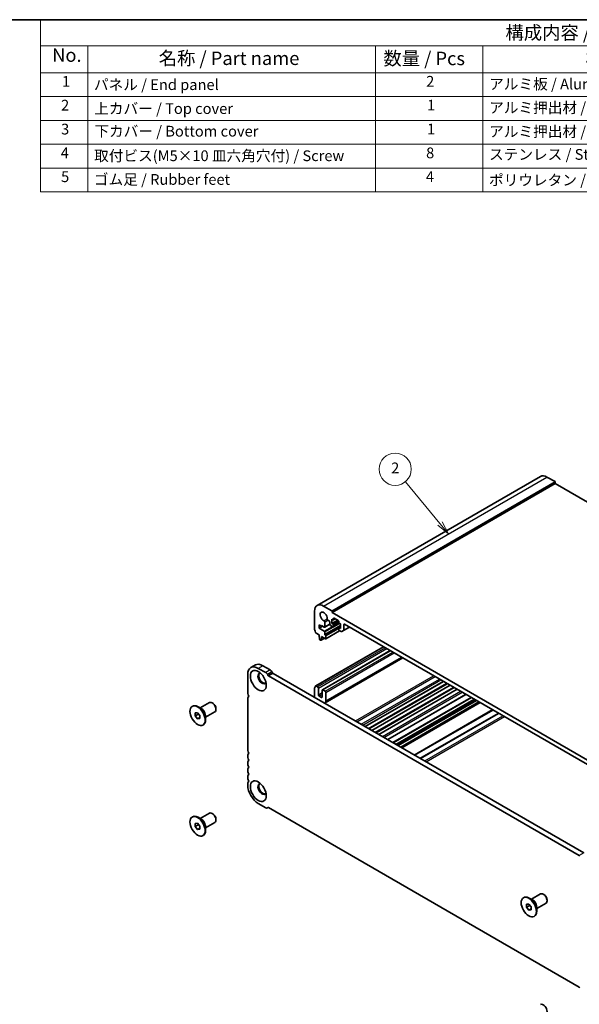
# Model space of a CAD drawing. Units: millimetres. Extents: x 36 to 5746, y 20 to 1004.
# Drawn here: x 475 to 736, y 265 to 722 of the extents above; entities that cross this region are included whole.
import ezdxf

# ---------------------------------------------------------------- set-up
doc = ezdxf.new("R2010")
doc.units = ezdxf.units.MM
doc.header["$LTSCALE"] = 2.5
for name, color, linetype, lineweight in [('Border (ISO)', 7, 'Continuous', 35), ('Symbol (ISO)', 7, 'Continuous', 18), ('Symbol (TK)', 100, 'Continuous', 18), ('Visible (ISO)', 7, 'Continuous', 35), ('Visible Narrow (ISO)', 7, 'Continuous', 25)]:
    doc.layers.add(name, color=color, linetype=linetype, lineweight=lineweight)
doc.styles.add('Note Text (TK)', font='txt')
doc.styles.add('Note Text (TK2)', font='txt')

# ---------------------------------------------------------------- blocks, each defined once
blk = doc.blocks.new('図面枠 tk図枠')
at = {"layer": 'Border (ISO)'}
blk.add_line((14.5, 289), (405.5, 289), dxfattribs=at)
blk = doc.blocks.new('構成内容 _ Components')
at = {"layer": 'Symbol (ISO)'}
for p, q in [((405.5, 289), (194.04, 289)), ((194.04, 289), (194.04, 284.16)), ((405.5, 289), (405.5, 284.16)), ((405.5, 284.16), (194.04, 284.16)), ((194.04, 284.16), (194.04, 279.12)), ((202.8, 284.16), (202.8, 279.12)), ((256.39, 284.16), (256.39, 279.12)), ((276.39, 284.16), (276.39, 279.12)), ((338.37, 284.16), (338.37, 279.12)), ((405.5, 284.16), (405.5, 279.12)), ((405.5, 279.12), (194.04, 279.12)), ((194.04, 279.12), (194.04, 256.95)), ((202.8, 279.12), (202.8, 256.95)), ((256.39, 279.12), (256.39, 256.95)), ((276.39, 279.12), (276.39, 256.95)), ((338.37, 279.12), (338.37, 256.95)), ((405.5, 279.12), (405.5, 256.95)), ((405.5, 274.69), (194.04, 274.69)), ((405.5, 270.25), (194.04, 270.25)), ((405.5, 265.82), (194.04, 265.82)), ((405.5, 261.39), (194.04, 261.39)), ((405.5, 256.95), (194.04, 256.95))]:
    blk.add_line(p, q, dxfattribs=at)
at = {"layer": 'Symbol (ISO)', "color": 7, "attachment_point": 7}
for s, insert, char_height, style in [('構成内容 / Components', (280.58, 284.56), 2.5, 'Note Text (TK)'), ('No.', (196.18, 280.38), 2.5, 'Note Text (TK)'), ('名称 / Part name', (216.02, 279.79), 2.5, 'Note Text (TK)'), ('数量 / Pcs', (257.86, 279.76), 2.5, 'Note Text (TK)'), ('材質 / Material', (295.5, 279.8), 2.5, 'Note Text (TK)'), ('色・表面処理 / Color・Finish', (350.08, 279.69), 2.5, 'Note Text (TK)'), ('1', (198.02, 275.91), 2, 'Note Text (TK2)'), ('2', (265.81, 275.91), 2, 'Note Text (TK2)'), ('パネル / End panel', (203.96, 275.29), 2, 'Note Text (TK2)'), ('アルミ板 / Aluminium A1050P', (277.54, 275.4), 2, 'Note Text (TK2)'), ('ｼﾙﾊﾞｰｱﾙﾏｲﾄ,ﾌﾞﾗｯｸｱﾙﾏｲﾄ / Silver,Black・Anodized', (339.51, 275.34), 2, 'Note Text (TK2)'), ('2', (197.84, 271.47), 2, 'Note Text (TK2)'), ('上カバー / Top cover', (204.01, 270.84), 2, 'Note Text (TK2)'), ('1', (265.99, 271.48), 2, 'Note Text (TK2)'), ('アルミ押出材 / Extruded aluminium A6063S-T5', (277.54, 271.01), 2, 'Note Text (TK2)'), ('ｼﾙﾊﾞｰｱﾙﾏｲﾄ,ﾌﾞﾗｯｸｱﾙﾏｲﾄ / Silver,Black・Anodized', (339.51, 270.91), 2, 'Note Text (TK2)'), ('3', (197.84, 267.02), 2, 'Note Text (TK2)'), ('下カバー / Bottom cover', (204.04, 266.63), 2, 'Note Text (TK2)'), ('1', (265.99, 267.05), 2, 'Note Text (TK2)'), ('アルミ押出材 / Extruded aluminium A6063S-T5', (277.54, 266.57), 2, 'Note Text (TK2)'), ('ｼﾙﾊﾞｰｱﾙﾏｲﾄ,ﾌﾞﾗｯｸｱﾙﾏｲﾄ / Silver,Black・Anodized', (339.51, 266.47), 2, 'Note Text (TK2)'), ('4', (197.79, 262.61), 2, 'Note Text (TK2)'), ('取付ビス(M5×10 皿六角穴付) / Screw', (203.99, 262.06), 2, 'Note Text (TK2)'), ('8', (265.8, 262.59), 2, 'Note Text (TK2)'), ('ステンレス / Stainless steel', (277.52, 262.31), 2, 'Note Text (TK2)'), ('無処理 / Unfinished', (339.6, 262.15), 2, 'Note Text (TK2)'), ('5', (197.84, 258.16), 2, 'Note Text (TK2)'), ('ゴム足 / Rubber feet', (203.95, 257.65), 2, 'Note Text (TK2)'), ('4', (265.76, 258.18), 2, 'Note Text (TK2)'), ('ポリウレタン / Polyurethane', (277.51, 257.53), 2, 'Note Text (TK2)'), ('ブラック / Black', (339.54, 257.66), 2, 'Note Text (TK2)')]:
    blk.add_mtext(s, dxfattribs=dict(at, insert=insert, char_height=char_height, style=style))
blk = doc.blocks.new('バルーン2')
at = {"layer": 'Symbol (TK)', "color": 100}
for p, q in [((268.38, 195.26), (261.96, 203.04)), ((268, 194.94), (269.97, 193.33)), ((268.38, 195.26), (269.97, 193.33)), ((269.97, 193.33), (268.77, 195.58))]:
    blk.add_line(p, q, dxfattribs=at)
at = {"layer": 'Symbol (TK)'}
blk.add_circle((260.05, 205.36), 3, dxfattribs=at)
at = {"layer": 'Symbol (TK)', "color": 7, "insert": (260.05, 205.34), "char_height": 2, "attachment_point": 5, "style": 'Note Text (TK2)'}
blk.add_mtext('2', dxfattribs=at)

msp = doc.modelspace()

# ---------------------------------------------------------------- linework, layer by layer
at = {"layer": 'Visible (ISO)'}
for p, q in [((613.8184, 450.0662), (717.7631, 510.0787)), ((720.7631, 509.7815), (724.5107, 507.6178)), ((620.7075, 446.7072), (724.6522, 506.7197)), ((724.6522, 507.3729), (724.6522, 506.7197)), ((724.6522, 506.7197), (870.399, 422.5727)), ((620.566, 447.6053), (616.8184, 449.769)), ((612.5757, 447.3195), (612.5757, 438.9382)), ((620.7075, 446.7072), (620.7075, 447.3604)), ((767.0786, 362.1998), (620.7075, 446.7072)), ((614.697, 439.4812), (614.697, 440.9509)), ((614.697, 440.9509), (615.7577, 440.3385)), ((614.697, 439.4812), (616.2527, 440.3793)), ((615.7577, 440.3385), (615.7577, 440.6651)), ((615.7577, 440.6651), (617.1242, 439.8762)), ((615.7577, 440.3385), (616.0405, 440.5018)), ((617.2742, 439.8613), (619.6889, 441.2555)), ((617.3363, 439.9987), (617.3346, 442.2935)), ((618.7916, 443.1347), (619.3286, 442.8247)), ((619.6821, 442.2123), (619.6821, 441.3387)), ((620.0357, 440.7263), (621.2378, 440.0323)), ((620.6721, 441.5837), (620.6721, 443.7066)), ((620.6721, 443.7066), (621.2378, 443.38)), ((620.6721, 441.5837), (623.3591, 443.135)), ((621.2378, 441.2571), (620.6721, 441.5837)), ((621.3878, 443.3651), (622.1742, 443.8191)), ((621.3878, 440.0175), (624.2248, 441.6554)), ((621.4499, 443.5024), (621.4499, 443.9923)), ((621.4499, 440.1548), (621.4499, 440.8896)), ((621.662, 444.1148), (623.6419, 442.9717)), ((623.8541, 442.6043), (623.8541, 442.1144)), ((623.9162, 439.6389), (624.6319, 440.0521)), ((624.0662, 441.747), (624.6319, 441.4204)), ((624.6319, 441.4204), (624.6319, 439.2975)), ((626.084, 438.3395), (628.8745, 439.9507)), ((626.1875, 438.5684), (626.1875, 441.0938)), ((626.5411, 441.2979), (761.2449, 363.5266)), ((613.2689, 437.1214), (614.6617, 436.3173)), ((614.6617, 436.3173), (614.6617, 435.909)), ((614.6617, 435.909), (614.8467, 434.3778)), ((617.1225, 438.0809), (614.697, 439.4812)), ((615.608, 433.9383), (615.7931, 435.2558)), ((615.7931, 435.2558), (615.7931, 435.6641)), ((615.7931, 435.6641), (617.6669, 434.5822)), ((615.7931, 435.2558), (616.1466, 435.4599)), ((617.3346, 436.652), (617.3346, 437.7134)), ((617.6669, 436.2152), (617.5467, 436.2846)), ((617.8169, 434.5673), (624.2601, 438.2874)), ((617.879, 434.7047), (617.879, 435.8478)), ((623.8541, 439.5016), (623.8541, 438.7667)), ((624.6319, 439.2975), (624.0662, 439.6241)), ((624.0662, 438.3993), (624.9804, 437.8715)), ((625.2304, 437.8467), (626.084, 438.3395)), ((613.1189, 412.6413), (644.6473, 430.8442)), ((615.0565, 434.0481), (615.3982, 433.8508)), ((615.5482, 433.8359), (617.2539, 434.8207)), ((616.2148, 410.8061), (647.7846, 429.0329)), ((585.0341, 422.3549), (582.9128, 421.1301)), ((588.5341, 422.0082), (591.9835, 420.0166)), ((617.4648, 404.7218), (653.6787, 425.63)), ((581.463, 417.9257), (581.463, 409.5443)), ((589.8622, 418.7919), (586.4128, 420.7834)), ((590.9051, 417.4929), (590.6122, 418.0002)), ((735.8198, 333.7067), (591.1551, 417.229)), ((592.7335, 419.2249), (593.0264, 418.7176)), ((593.2764, 418.4537), (737.9411, 334.9315)), ((613.9899, 412.2102), (613.2689, 412.6265)), ((636.1395, 393.7066), (672.5555, 414.7314)), ((639.3215, 391.8695), (675.7375, 412.8943)), ((612.5757, 411.6101), (612.5757, 407.3112)), ((614.3435, 408.4951), (614.3435, 411.5978)), ((615.7577, 407.2704), (614.697, 407.8828)), ((616.1113, 410.5772), (616.1113, 407.4745)), ((617.5255, 410.169), (616.4648, 410.7813)), ((617.879, 405.6374), (617.879, 409.5566)), ((642.5035, 390.0324), (678.9195, 411.0572)), ((646.6205, 387.6554), (683.0365, 408.6802)), ((555.6285, 403.0681), (555.8406, 403.1906)), ((559.3762, 402.3451), (563.6667, 404.8222)), ((565.1996, 404.5351), (564.9167, 404.6984)), ((581.463, 406.7111), (581.463, 383.0081)), ((649.0221, 386.2689), (685.4381, 407.2937)), ((651.5191, 384.8272), (687.9351, 405.852)), ((652.704, 384.1431), (689.12, 405.1679)), ((653.1111, 383.9081), (689.5271, 404.9329)), ((557.0678, 400.0575), (558.1285, 400.1522)), ((557.0678, 398.6433), (557.0678, 400.0575)), ((557.0678, 398.6433), (558.6208, 399.5398)), ((558.1285, 397.3238), (557.0678, 398.6433)), ((558.1285, 400.1522), (559.1892, 398.8327)), ((560.067, 401.9463), (558.3406, 402.943)), ((559.1892, 398.8327), (559.1892, 397.4185)), ((561.8762, 398.015), (566.1667, 400.4921)), ((561.8762, 398.8126), (561.8762, 396.8192)), ((566.6845, 401.9632), (566.6845, 401.6366)), ((558.1285, 397.3238), (559.1892, 397.9362)), ((559.1892, 397.4185), (558.1285, 397.3238)), ((560.6285, 394.4079), (560.8406, 394.5303)), ((581.463, 380.175), (581.463, 379.7422)), ((581.463, 376.909), (581.463, 376.4762)), ((581.463, 373.643), (581.463, 373.2102)), ((581.463, 370.377), (581.463, 369.9442)), ((581.463, 367.1111), (581.463, 366.4864)), ((586.4128, 357.9132), (589.8622, 355.9217)), ((559.3762, 350.9058), (563.6667, 353.383)), ((565.1996, 353.0958), (564.9167, 353.2591)), ((590.6122, 355.8474), (590.9051, 356.0165)), ((591.1551, 355.9917), (735.8198, 272.4695)), ((555.6285, 351.6288), (555.8406, 351.7513)), ((557.0678, 348.6182), (558.1285, 348.7129)), ((557.0678, 347.204), (557.0678, 348.6182)), ((557.0678, 347.204), (558.6208, 348.1006)), ((558.1285, 348.7129), (559.1892, 347.3935)), ((560.067, 350.507), (558.3406, 351.5037)), ((561.8762, 346.5757), (566.1667, 349.0528)), ((566.6845, 350.5239), (566.6845, 350.1973)), ((558.1285, 345.8845), (557.0678, 347.204)), ((558.1285, 345.8845), (559.1892, 346.4969)), ((559.1892, 345.9792), (558.1285, 345.8845)), ((559.1892, 347.3935), (559.1892, 345.9792)), ((561.8762, 347.3734), (561.8762, 345.3799)), ((560.6285, 342.9686), (560.8406, 343.0911)), ((709.7778, 314.07), (709.9899, 314.1925)), ((714.2163, 312.9481), (712.4899, 313.9448)), ((713.5254, 313.347), (717.816, 315.8241)), ((716.0254, 309.0168), (720.316, 311.494)), ((719.3489, 315.537), (719.066, 315.7003)), ((720.8338, 312.965), (720.8338, 312.6384)), ((711.2171, 311.0594), (712.2778, 311.1541)), ((711.2171, 309.6451), (711.2171, 311.0594)), ((711.2171, 309.6451), (712.77, 310.5417)), ((712.2778, 308.3257), (711.2171, 309.6451)), ((712.2778, 311.1541), (713.3384, 309.8346)), ((712.2778, 308.3257), (713.3384, 308.938)), ((713.3384, 308.4204), (712.2778, 308.3257)), ((713.3384, 309.8346), (713.3384, 308.4204)), ((716.0254, 309.8145), (716.0254, 307.8211)), ((714.7778, 305.4097), (714.9899, 305.5322))]:
    msp.add_line(p, q, dxfattribs=at)
for centre, major_axis, start_param, end_param in [((720.7631, 504.8826), (-3, 5.1962), 5.49778714, 6.28318531), ((724.5107, 507.4545), (0.1, -0.1732), 0.78539816, 2.35619449), ((616.8184, 444.8701), (-3, 5.1962), 5.49778714, 7.06858347), ((616.8184, 444.8701), (-1.15, 1.9919), 3.84472576, 8.72164486), ((620.566, 447.442), (-0.1, 0.1732), 3.92699082, 5.49778714), ((616.9811, 442.4977), (-0.25, 0.433), 3.92699082, 5.58005218), ((617.1242, 440.1211), (0.15, -0.2598), 5.49778714, 7.06858347), ((618.7916, 443.543), (0.25, -0.433), 3.84472578, 5.49778714), ((619.3286, 442.4164), (0.25, -0.433), 0.78543094, 2.35619449), ((620.0357, 441.1346), (0.25, -0.433), 3.92700504, 5.49778714), ((621.2378, 443.6249), (0.15, -0.2598), 5.49778714, 7.06858347), ((621.2378, 441.0121), (-0.15, 0.2598), 3.92699082, 5.49778714), ((621.2378, 440.2773), (0.15, -0.2598), 5.49778714, 7.06858347), ((621.662, 443.8698), (-0.15, 0.2598), 5.49778714, 7.06858347), ((623.6419, 442.7268), (0.15, -0.2598), 0.78539816, 2.35619449), ((624.0662, 441.9919), (0.15, -0.2598), 3.92699082, 5.49778714), ((624.0662, 439.3791), (-0.15, 0.2598), 5.49778714, 7.06858347), ((626.5411, 440.8896), (-0.25, 0.433), 5.49778714, 7.06858345), ((612.9293, 438.734), (0.25, -0.433), 3.92699082, 4.69398482), ((611.6565, 438.0523), (1, -1.7321), 0.91620566, 1.55239217), ((613.2689, 437.3663), (0.15, -0.2598), 4.05779831, 5.49778714), ((617.1225, 437.8359), (-0.15, 0.2598), 3.92699082, 5.49778714), ((617.5467, 436.5295), (-0.15, 0.2598), 0.78539816, 2.35619449), ((617.6669, 435.9702), (-0.15, 0.2598), 3.92699082, 5.49778714), ((624.0662, 438.6443), (0.15, -0.2598), 3.92699082, 5.49778714), ((624.9804, 438.2797), (0.25, -0.433), 5.49778713, 6.28318529), ((625.834, 438.7725), (0.25, -0.433), 0, 0.78539815), ((615.0565, 434.293), (0.15, -0.2598), 4.07588076, 5.49778714), ((615.3982, 434.0957), (0.15, -0.2598), 5.49778714, 6.91969352), ((617.6669, 434.8271), (0.15, -0.2598), 5.49778714, 7.06858347), ((586.4128, 415.0679), (-3.5, 6.0622), 5.49778714, 7.06858347), ((588.5341, 416.2927), (-3.5, 6.0622), 5.49778714, 6.28318531), ((588.1805, 416.0886), (-1.375, 2.3816), 5.88722474, 9.82073852), ((588.5341, 416.2927), (-1.375, 2.3816), 0.1289217, 3.01267095), ((589.8622, 417.5672), (-0.75, 1.299), 4.712389, 5.49778714), ((591.1551, 417.6372), (-0.25, 0.433), 1.57079635, 2.35619449), ((591.9835, 418.7919), (0.75, -1.299), 1.57079635, 2.35619449), ((593.2764, 418.8619), (0.25, -0.433), 4.712389, 5.49778714), ((611.6565, 413.5574), (1, -1.7321), 0.01840416, 0.65459067), ((613.2689, 412.3815), (-0.15, 0.2598), 5.49778714, 6.93777597), ((613.9899, 411.8019), (-0.25, 0.433), 3.92699082, 5.49778714), ((582.5237, 408.9319), (0.75, -1.299), 3.92699082, 4.69398482), ((581.2509, 408.2502), (0.5, -0.866), 0.01840416, 1.55239217), ((612.9293, 411.406), (-0.25, 0.433), 0.01840416, 0.78539816), ((614.697, 408.291), (-0.25, 0.433), 0.78539816, 2.35619449), ((616.4648, 410.3731), (-0.25, 0.433), 5.49778714, 7.06858347), ((617.5255, 409.7607), (-0.25, 0.433), 3.92699082, 5.49778714), ((558.3406, 398.8605), (-2.5, 4.3301), 3.14159265, 6.28318531), ((564.9167, 402.6572), (-1.25, 2.1651), 3.14159265, 6.28318531), ((565.1996, 402.8205), (-1.05, 1.8187), 3.92699082, 5.49778714), ((582.5237, 406.0988), (-0.75, 1.299), 0.01840416, 0.78539816), ((615.7577, 407.6786), (0.25, -0.433), 5.49778714, 7.06858347), ((616.4648, 406.4539), (1, -1.7321), 6.05259818, 7.06858347), ((582.5237, 382.3958), (0.75, -1.299), 3.92699082, 4.69398482), ((582.5237, 379.5626), (-0.75, 1.299), 0.01840416, 0.78539816), ((581.2509, 381.714), (0.5, -0.866), 0.01840416, 1.55239217), ((582.5237, 379.1298), (0.75, -1.299), 3.92699082, 4.69398482), ((582.5237, 376.2966), (-0.75, 1.299), 0.01840416, 0.78539816), ((582.5237, 375.8638), (0.75, -1.299), 3.92699082, 4.69398482), ((581.2509, 378.4481), (0.5, -0.866), 0.01840416, 1.55239217), ((582.5237, 373.0307), (-0.75, 1.299), 0.01840416, 0.78539816), ((582.5237, 372.5978), (0.75, -1.299), 3.92699082, 4.69398482), ((582.5237, 369.7647), (-0.75, 1.299), 0.01840416, 0.78539816), ((581.2509, 375.1821), (0.5, -0.866), 0.01840416, 1.55239217), ((581.2509, 371.9161), (0.5, -0.866), 0.01840416, 1.55239217), ((582.5237, 369.3318), (0.75, -1.299), 3.92699082, 4.69398482), ((582.5237, 366.4987), (-0.75, 1.299), 0.01840416, 0.78539816), ((586.4128, 363.6286), (3.5, -6.0622), 3.92699082, 5.49778714), ((581.2509, 368.6501), (0.5, -0.866), 0.01840416, 1.55239217), ((588.1805, 364.6493), (-1.375, 2.3816), 5.88722474, 9.82073852), ((588.5341, 364.8534), (-1.375, 2.3816), 0.1289217, 3.01267095), ((564.9167, 351.2179), (-1.25, 2.1651), 3.14159265, 6.28318531), ((565.1996, 351.3812), (-1.05, 1.8187), 3.92699082, 5.49778714), ((589.8622, 357.1464), (0.75, -1.299), 5.49778714, 6.28318529), ((591.1551, 355.5835), (-0.25, 0.433), 5.49778714, 6.28318529), ((558.3406, 347.4212), (-2.5, 4.3301), 3.14159265, 6.28318531), ((735.8198, 334.115), (0.25, -0.433), 5.49778714, 6.28318529), ((719.066, 313.6591), (-1.25, 2.1651), 3.14159265, 6.28318531), ((712.4899, 309.8623), (-2.5, 4.3301), 3.14159265, 6.28318531), ((719.3489, 313.8224), (-1.05, 1.8187), 3.92699082, 5.49778714), ((735.8198, 272.0612), (0.25, -0.433), 1.57079635, 2.35619449), ((719.066, 262.2198), (-1.25, 2.1651), 3.14159265, 6.28318531)]:
    msp.add_ellipse(centre, major_axis=major_axis, ratio=0.57735027, start_param=start_param, end_param=end_param, dxfattribs=at)
for centre, major_axis in [((586.4128, 415.0679), (-2.625, 4.5466)), ((558.1285, 398.738), (-2.5, 4.3301)), ((586.4128, 363.6286), (-2.625, 4.5466)), ((558.1285, 347.2987), (-2.5, 4.3301)), ((712.2778, 309.7399), (-2.5, 4.3301))]:
    msp.add_ellipse(centre, major_axis=major_axis, ratio=0.57735027, dxfattribs=at)
at = {"layer": 'Visible Narrow (ISO)'}
for p, q in [((616.8184, 449.769), (720.7631, 509.7815)), ((620.566, 447.6053), (724.5107, 507.6178)), ((620.7075, 447.3604), (724.6522, 507.3729)), ((616.952, 442.9213), (618.4392, 443.7799)), ((617.1225, 438.0809), (620.8701, 440.2446)), ((617.3346, 442.2935), (618.7916, 443.1347)), ((617.3346, 436.652), (624.6319, 440.8651)), ((617.3346, 437.7134), (621.3055, 440.006)), ((617.3363, 439.9987), (619.6821, 441.353)), ((617.5467, 436.2846), (624.6319, 440.3752)), ((617.6669, 436.2152), (624.6319, 440.2364)), ((621.2378, 441.2571), (623.8231, 442.7497)), ((621.4499, 443.9923), (621.662, 444.1148)), ((621.4499, 443.5024), (622.0863, 443.8698)), ((621.4499, 440.8896), (623.8541, 442.2777)), ((621.4499, 440.1548), (624.1369, 441.7061)), ((624.0662, 439.6241), (624.6319, 439.9507)), ((626.1875, 441.0938), (626.5411, 441.2979)), ((626.1875, 438.5684), (628.7281, 440.0352)), ((617.879, 435.8478), (623.8541, 439.2975)), ((617.879, 434.7047), (624.1723, 438.3381)), ((613.2689, 412.6265), (644.7352, 430.7935)), ((615.608, 433.9383), (617.1951, 434.8546)), ((613.9899, 412.2102), (645.4562, 430.3772)), ((614.3435, 411.5978), (646.1633, 429.969)), ((616.4648, 410.7813), (647.9311, 428.9484)), ((617.5255, 410.169), (648.9917, 428.336)), ((617.879, 409.5566), (649.6988, 427.9278)), ((617.879, 405.6374), (653.0929, 425.9682)), ((588.5341, 422.0082), (586.4128, 420.7834)), ((591.9835, 420.0166), (589.8622, 418.7919)), ((592.7335, 419.2249), (590.6122, 418.0002)), ((593.0264, 418.7176), (590.9051, 417.4929)), ((593.2764, 418.4537), (591.1551, 417.229)), ((631.5969, 396.3293), (668.0129, 417.3541)), ((632.304, 395.9211), (668.72, 416.9459)), ((634.2839, 394.778), (670.6999, 415.8028)), ((634.991, 394.3697), (671.407, 415.3945)), ((636.0517, 393.7574), (672.4677, 414.7822)), ((637.6073, 392.8592), (674.0233, 413.884)), ((638.0316, 392.6143), (674.4476, 413.6391)), ((639.2337, 391.9203), (675.6497, 412.945)), ((614.3435, 408.4951), (616.1113, 409.5158)), ((614.697, 407.8828), (616.1113, 408.6993)), ((640.7893, 391.0221), (677.2053, 412.0469)), ((641.2136, 390.7772), (677.6296, 411.8019)), ((642.4156, 390.0831), (678.8316, 411.1079)), ((644.1353, 389.0903), (680.5513, 410.1151)), ((644.8427, 388.6818), (681.2587, 409.7066)), ((646.4744, 387.7398), (682.8904, 408.7646)), ((615.7577, 407.2704), (616.1113, 407.4745)), ((649.1685, 386.1844), (685.5845, 407.2092)), ((650.3706, 385.4903), (686.7866, 406.5151)), ((650.7948, 385.2454), (687.2108, 406.2702)), ((651.4312, 384.878), (687.8472, 405.9028)), ((653.199, 383.8574), (689.615, 404.8821)), ((658.8862, 380.5739), (695.3022, 401.5986)), ((659.2397, 380.3697), (695.6557, 401.3945)), ((661.654, 378.9759), (698.07, 400.0007)), ((662.0075, 378.7718), (698.4235, 399.7965)), ((663.841, 377.7132), (700.257, 398.738)), ((664.5481, 377.305), (700.9641, 398.3298)), ((737.9411, 334.9315), (735.8198, 333.7067))]:
    msp.add_line(p, q, dxfattribs=at)
for centre, major_axis, start_param, end_param in [((560.167, 399.9149), (-1.25, 2.1651), 3.66883687, 5.75594109), ((560.067, 399.8572), (1.2793, -2.2158), 0.78539816, 2.35619449), ((560.167, 348.4756), (-1.25, 2.1651), 3.66883687, 5.75594109), ((560.067, 348.4179), (1.2793, -2.2158), 0.78539816, 2.35619449), ((714.3163, 310.9168), (-1.25, 2.1651), 3.66883687, 5.75594109), ((714.2163, 310.8591), (1.2793, -2.2158), 0.78539816, 2.35619449)]:
    msp.add_ellipse(centre, major_axis=major_axis, ratio=0.57735027, start_param=start_param, end_param=end_param, dxfattribs=at)

# ---------------------------------------------------------------- block references
at = {"xscale": 2.5, "yscale": 2.5, "zscale": 2.5}
msp.add_blockref('図面枠 tk図枠', (0, 0), dxfattribs=at)
at = {"layer": 'Symbol (ISO)', "xscale": 2.5, "yscale": 2.5, "zscale": 2.5}
msp.add_blockref('構成内容 _ Components', (0, 0), dxfattribs=at)
at = {"layer": 'Symbol (TK)', "xscale": 2.5, "yscale": 2.5, "zscale": 2.5}
msp.add_blockref('バルーン2', (0, 0), dxfattribs=at)

doc.saveas('drawing.dxf')
